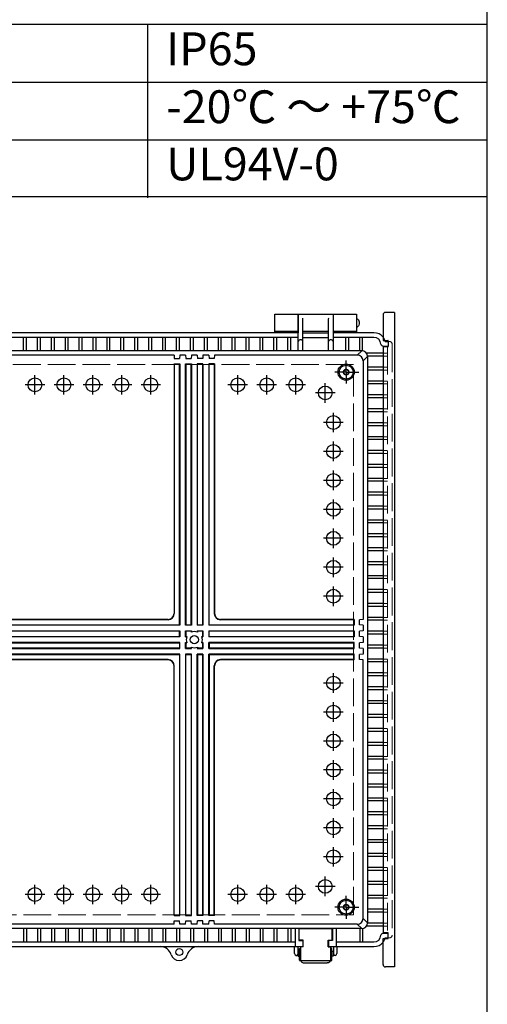
# Model space of a CAD drawing. Units: millimetres. Extents: x 0 to 6673, y 0 to 2240.
# Drawn here: x 2821 to 3224, y 600 to 1450 of the extents above; entities that cross this region are included whole.
import ezdxf

# ---------------------------------------------------------------- set-up
doc = ezdxf.new("R2010")
doc.units = ezdxf.units.MM
doc.header["$LTSCALE"] = 8
for name, pattern in [('AM_ISO02W050x2', [3.75, 3, -0.75]), ('AM_ISO08W050', [18, 12, -1.5, 3, -1.5]), ('AM_ISO08W050x2', [9, 6, -0.75, 1.5, -0.75])]:
    doc.linetypes.add(name, pattern=pattern)
for name, color, linetype, lineweight in [('AM_7', 4, 'AM_ISO08W050', 25), ('ﾄｯﾌﾟｶﾊﾞｰ', 7, 'Continuous', 25), ('ﾎﾞﾃﾞｨｰ', 2, 'Continuous', 25), ('ﾎﾞﾃﾞｨｰ0', 2, 'AM_ISO02W050x2', 13), ('ﾗｯﾁ', 3, 'Continuous', 25), ('ﾗｯﾁ金具', 6, 'Continuous', 25), ('ﾙｰﾌ', 7, 'Continuous', 25)]:
    doc.layers.add(name, color=color, linetype=linetype, lineweight=lineweight)
doc.styles.add('ACISOTS', font='isocp.shx', dxfattribs={"height": 1, "bigfont": 'extfont.shx'})

# ---------------------------------------------------------------- blocks, each defined once
blk = doc.blocks.new('TK-A3')
blk.add_lwpolyline([(0, 0), (403, 0), (403, 280), (0, 280)], close=True)

msp = doc.modelspace()

# ---------------------------------------------------------------- linework, layer by layer
at = {"color": 7}
for p, q in [((3224, 1297.212), (3224, 1496)), ((2350.799, 1445.983), (3224, 1445.983)), ((2350.799, 1297.212), (3224, 1297.212))]:
    msp.add_line(p, q, dxfattribs=at)
at = {"color": 1}
for p, q in [((2930.923, 1445.983), (2930.923, 1295.93)), ((2350.799, 1395.965), (3224, 1395.965)), ((2350.799, 1345.947), (3224, 1345.947))]:
    msp.add_line(p, q, dxfattribs=at)
at = {"layer": 'AM_7', "linetype": 'AM_ISO08W050x2'}
for p, q in [((3102.198, 1145.528), (3102.198, 1155.403)), ((3102.198, 1145.528), (3092.323, 1145.528)), ((3102.198, 1145.528), (3113.073, 1145.528)), ((3102.198, 1145.528), (3102.198, 1135.653)), ((3102.198, 683.528), (3102.198, 693.403)), ((3102.198, 683.528), (3092.323, 683.528)), ((3102.198, 683.528), (3113.073, 683.528)), ((3102.198, 683.528), (3102.198, 673.653))]:
    msp.add_line(p, q, dxfattribs=at)
at = {"layer": 'AM_7'}
for p, q in [((2833.698, 1126.058), (2833.698, 1142.998)), ((2858.698, 1126.058), (2858.698, 1142.998)), ((2883.698, 1126.058), (2883.698, 1142.998)), ((2908.698, 1126.058), (2908.698, 1142.998)), ((2933.698, 1126.058), (2933.698, 1142.998)), ((3008.698, 1126.058), (3008.698, 1142.998)), ((3033.698, 1126.058), (3033.698, 1142.998)), ((3058.698, 1126.058), (3058.698, 1142.998)), ((2842.168, 1134.528), (2825.228, 1134.528)), ((2867.168, 1134.528), (2850.228, 1134.528)), ((2892.168, 1134.528), (2875.228, 1134.528)), ((2917.168, 1134.528), (2900.228, 1134.528)), ((2942.168, 1134.528), (2925.228, 1134.528)), ((3017.168, 1134.528), (3000.228, 1134.528)), ((3042.168, 1134.528), (3025.228, 1134.528)), ((3067.168, 1134.528), (3050.228, 1134.528)), ((3084.198, 1119.058), (3084.198, 1135.998)), ((3092.668, 1127.528), (3075.728, 1127.528)), ((3091.198, 1093.558), (3091.198, 1110.498)), ((3099.668, 1102.028), (3082.728, 1102.028)), ((3091.198, 1068.558), (3091.198, 1085.498)), ((3099.668, 1077.028), (3082.728, 1077.028)), ((3091.198, 1043.558), (3091.198, 1060.498)), ((3099.668, 1052.028), (3082.728, 1052.028)), ((3091.198, 1018.558), (3091.198, 1035.498)), ((3099.668, 1027.028), (3082.728, 1027.028)), ((3091.198, 993.558), (3091.198, 1010.498)), ((3099.668, 1002.028), (3082.728, 1002.028)), ((3091.198, 968.558), (3091.198, 985.498)), ((3099.668, 977.028), (3082.728, 977.028)), ((3091.198, 943.558), (3091.198, 960.498)), ((3099.668, 952.028), (3082.728, 952.028)), ((3091.198, 868.558), (3091.198, 885.498)), ((3099.668, 877.028), (3082.728, 877.028)), ((3091.198, 843.558), (3091.198, 860.498)), ((3099.668, 852.028), (3082.728, 852.028)), ((3091.198, 818.558), (3091.198, 835.498)), ((3099.668, 827.028), (3082.728, 827.028)), ((3091.198, 793.558), (3091.198, 810.498)), ((3099.668, 802.028), (3082.728, 802.028)), ((3091.198, 768.558), (3091.198, 785.498)), ((3099.668, 777.028), (3082.728, 777.028)), ((3091.198, 743.558), (3091.198, 760.498)), ((3099.668, 752.028), (3082.728, 752.028)), ((3091.198, 718.558), (3091.198, 735.498)), ((3099.668, 727.028), (3082.728, 727.028)), ((3084.198, 693.058), (3084.198, 709.998)), ((2833.698, 686.058), (2833.698, 702.998)), ((2858.698, 686.058), (2858.698, 702.998)), ((2883.698, 686.058), (2883.698, 702.998)), ((2908.698, 686.058), (2908.698, 702.998)), ((2933.698, 686.058), (2933.698, 702.998)), ((3008.698, 686.058), (3008.698, 702.998)), ((3033.698, 686.058), (3033.698, 702.998)), ((3058.698, 686.058), (3058.698, 702.998)), ((3092.668, 701.528), (3075.728, 701.528)), ((2842.168, 694.528), (2825.228, 694.528)), ((2867.168, 694.528), (2850.228, 694.528)), ((2892.168, 694.528), (2875.228, 694.528)), ((2917.168, 694.528), (2900.228, 694.528)), ((2942.168, 694.528), (2925.228, 694.528)), ((3017.168, 694.528), (3000.228, 694.528)), ((3042.168, 694.528), (3025.228, 694.528)), ((3067.168, 694.528), (3050.228, 694.528))]:
    msp.add_line(p, q, dxfattribs=at)
at = {"layer": 'ﾄｯﾌﾟｶﾊﾞｰ'}
for p, q in [((3040.698, 1179.528), (3040.698, 1195.528)), ((3040.698, 1195.528), (3060.698, 1195.528)), ((3060.698, 1195.528), (3060.698, 1179.528)), ((3091.198, 1179.528), (3091.198, 1195.528)), ((3091.198, 1195.528), (3111.198, 1195.528)), ((3111.198, 1195.528), (3111.198, 1179.528)), ((3060.698, 1180.528), (3040.698, 1180.528)), ((3111.198, 1180.528), (3091.198, 1180.528))]:
    msp.add_line(p, q, dxfattribs=at)
at = {"layer": 'ﾎﾞﾃﾞｨｰ'}
for p, q in [((3060.698, 1190.528), (3060.948, 1190.528)), ((3060.948, 1163.95), (3060.948, 1195.528)), ((3060.948, 1195.528), (3090.948, 1195.528)), ((3064.85, 1191.825), (3064.748, 1191.964)), ((3064.948, 1163.95), (3064.948, 1191.528)), ((3086.948, 1163.95), (3086.948, 1191.528)), ((3087.045, 1191.825), (3087.148, 1191.964)), ((3090.948, 1195.528), (3090.948, 1163.95)), ((3090.948, 1190.528), (3091.198, 1190.528)), ((3060.698, 1185.528), (3060.948, 1185.528)), ((3090.948, 1185.528), (3091.198, 1185.528)), ((3060.948, 1179.528), (2786.198, 1179.528)), ((3060.948, 1175.528), (2786.198, 1175.528)), ((2823.948, 1163.95), (2823.948, 1175.528)), ((2826.448, 1163.95), (2826.448, 1175.528)), ((2835.948, 1163.95), (2835.948, 1175.528)), ((2838.448, 1163.95), (2838.448, 1175.528)), ((2847.948, 1163.95), (2847.948, 1175.528)), ((2850.448, 1163.95), (2850.448, 1175.528)), ((2859.948, 1163.95), (2859.948, 1175.528)), ((2862.448, 1163.95), (2862.448, 1175.528)), ((2871.948, 1163.95), (2871.948, 1175.528)), ((2874.448, 1163.95), (2874.448, 1175.528)), ((2883.948, 1163.95), (2883.948, 1175.528)), ((2886.448, 1163.95), (2886.448, 1175.528)), ((2895.948, 1163.95), (2895.948, 1175.528)), ((2898.448, 1163.95), (2898.448, 1175.528)), ((2907.948, 1163.95), (2907.948, 1175.528)), ((2910.448, 1163.95), (2910.448, 1175.528)), ((2919.948, 1163.95), (2919.948, 1175.528)), ((2922.448, 1163.95), (2922.448, 1175.528)), ((2931.948, 1163.95), (2931.948, 1175.528)), ((2934.448, 1163.95), (2934.448, 1175.528)), ((2943.948, 1163.95), (2943.948, 1175.528)), ((2946.448, 1163.95), (2946.448, 1175.528)), ((2955.948, 1163.95), (2955.948, 1175.528)), ((2958.448, 1163.95), (2958.448, 1175.528)), ((2967.948, 1163.95), (2967.948, 1175.528)), ((2970.448, 1163.95), (2970.448, 1175.528)), ((2979.948, 1163.95), (2979.948, 1175.528)), ((2982.448, 1163.95), (2982.448, 1175.528)), ((2991.948, 1163.95), (2991.948, 1175.528)), ((2994.448, 1163.95), (2994.448, 1175.528)), ((3003.948, 1163.95), (3003.948, 1175.528)), ((3006.448, 1163.95), (3006.448, 1175.528)), ((3015.948, 1163.95), (3015.948, 1175.528)), ((3018.448, 1163.95), (3018.448, 1175.528)), ((3027.948, 1163.95), (3027.948, 1175.528)), ((3030.448, 1163.95), (3030.448, 1175.528)), ((3039.948, 1163.95), (3039.948, 1175.528)), ((3042.448, 1163.95), (3042.448, 1175.528)), ((3051.948, 1163.95), (3051.948, 1175.528)), ((3054.448, 1163.95), (3054.448, 1175.528)), ((3086.948, 1180.528), (3064.948, 1180.528)), ((3064.948, 1179.528), (3086.948, 1179.528)), ((3064.948, 1175.528), (3086.948, 1175.528)), ((3126.198, 1179.528), (3090.948, 1179.528)), ((3126.198, 1175.528), (3090.948, 1175.528)), ((3101.948, 1163.95), (3101.948, 1175.528)), ((3104.448, 1163.95), (3104.448, 1175.528)), ((3113.948, 1163.95), (3113.948, 1175.528)), ((3116.448, 1163.881), (3116.448, 1175.528)), ((3134.17, 1168.028), (3137.898, 1168.028)), ((3135.88, 1172.028), (3138.598, 1172.028)), ((3137.898, 1168.028), (3137.898, 1167.328)), ((3115.62, 1163.95), (2771.198, 1163.95)), ((2953.698, 1160.189), (2771.198, 1160.189)), ((2953.698, 1160.189), (2953.96, 1157.188)), ((2953.96, 1157.188), (2958.435, 1157.188)), ((2958.698, 1160.189), (2958.435, 1157.188)), ((2963.698, 1160.189), (2958.698, 1160.189)), ((2963.698, 1160.189), (2963.96, 1157.188)), ((2963.96, 1157.188), (2968.435, 1157.188)), ((2968.698, 1160.189), (2968.435, 1157.188)), ((2973.698, 1160.189), (2968.698, 1160.189)), ((2973.698, 1160.189), (2973.96, 1157.188)), ((2978.435, 1157.188), (2973.96, 1157.188)), ((2978.698, 1160.189), (2978.435, 1157.188)), ((2983.698, 1160.189), (2978.698, 1160.189)), ((2983.698, 1160.189), (2983.96, 1157.188)), ((2988.435, 1157.188), (2983.96, 1157.188)), ((2988.698, 1160.189), (2988.435, 1157.188)), ((3111.858, 1160.189), (2988.698, 1160.189)), ((3111.858, 1160.189), (3115.62, 1163.95)), ((3116.858, 1155.189), (3120.62, 1158.95)), ((3134.098, 1161.778), (3119.743, 1161.778)), ((3134.098, 1159.278), (3120.609, 1159.278)), ((3120.62, 1158.95), (3120.62, 670.106)), ((2953.698, 1152.528), (2958.698, 1152.528)), ((2953.96, 1152.264), (2953.698, 1152.528)), ((2953.698, 1152.528), (2953.698, 937.028)), ((2953.96, 1152.264), (2958.435, 1152.264)), ((2953.96, 1152.264), (2953.96, 937.026)), ((2958.435, 1152.264), (2958.698, 1152.528)), ((2958.435, 927.291), (2958.435, 1152.264)), ((2958.698, 1152.528), (2958.698, 927.028)), ((2963.96, 1152.264), (2963.698, 1152.528)), ((2963.698, 1152.528), (2968.698, 1152.528)), ((2963.698, 927.028), (2963.698, 1152.528)), ((2963.96, 1152.264), (2968.435, 1152.264)), ((2963.96, 1152.264), (2963.96, 927.291)), ((2968.435, 1152.264), (2968.698, 1152.528)), ((2968.435, 927.291), (2968.435, 1152.264)), ((2968.698, 1152.528), (2968.698, 927.028)), ((2973.96, 1152.264), (2973.698, 1152.528)), ((2973.698, 1152.528), (2973.698, 927.028)), ((2978.698, 1152.528), (2973.698, 1152.528)), ((2973.96, 927.291), (2973.96, 1152.264)), ((2978.435, 1152.264), (2973.96, 1152.264)), ((2978.435, 1152.264), (2978.698, 1152.528)), ((2978.435, 1152.264), (2978.435, 927.291)), ((2978.698, 927.028), (2978.698, 1152.528)), ((2988.698, 1152.528), (2983.698, 1152.528)), ((2983.96, 1152.264), (2983.698, 1152.528)), ((2983.698, 1152.528), (2983.698, 927.028)), ((2988.435, 1152.264), (2983.96, 1152.264)), ((2983.96, 927.291), (2983.96, 1152.264)), ((2988.435, 1152.264), (2988.698, 1152.528)), ((2988.435, 1152.264), (2988.435, 937.026)), ((2988.698, 1152.528), (2988.698, 937.028)), ((3116.858, 1155.189), (3116.858, 932.028)), ((3134.098, 1149.778), (3120.62, 1149.778)), ((3134.098, 1147.278), (3120.62, 1147.278)), ((3134.098, 1137.778), (3120.62, 1137.778)), ((3134.098, 1135.278), (3120.62, 1135.278)), ((3134.098, 1125.778), (3120.62, 1125.778)), ((3134.098, 1123.278), (3120.62, 1123.278)), ((3134.098, 1113.778), (3120.62, 1113.778)), ((3134.098, 1111.278), (3120.62, 1111.278)), ((3134.098, 1101.778), (3120.62, 1101.778)), ((3134.098, 1099.278), (3120.62, 1099.278)), ((3134.098, 1089.778), (3120.62, 1089.778)), ((3134.098, 1087.278), (3120.62, 1087.278)), ((3134.098, 1077.778), (3120.62, 1077.778)), ((3134.098, 1075.278), (3120.62, 1075.278)), ((3134.098, 1065.778), (3120.62, 1065.778)), ((3134.098, 1063.278), (3120.62, 1063.278)), ((3134.098, 1053.778), (3120.62, 1053.778)), ((3134.098, 1051.278), (3120.62, 1051.278)), ((3134.098, 1041.778), (3120.62, 1041.778)), ((3134.098, 1039.278), (3120.62, 1039.278)), ((3134.098, 1029.778), (3120.62, 1029.778)), ((3134.098, 1027.278), (3120.62, 1027.278)), ((3134.098, 1017.778), (3120.62, 1017.778)), ((3134.098, 1015.278), (3120.62, 1015.278)), ((3134.098, 1005.778), (3120.62, 1005.778)), ((3134.098, 1003.278), (3120.62, 1003.278)), ((3134.098, 993.778), (3120.62, 993.778)), ((3134.098, 991.278), (3120.62, 991.278)), ((3134.098, 981.778), (3120.62, 981.778)), ((3134.098, 979.278), (3120.62, 979.278)), ((3134.098, 969.778), (3120.62, 969.778)), ((3134.098, 967.278), (3120.62, 967.278)), ((3134.098, 957.778), (3120.62, 957.778)), ((3134.098, 955.278), (3120.62, 955.278)), ((3134.098, 945.778), (3120.62, 945.778)), ((3134.098, 943.278), (3120.62, 943.278)), ((2948.698, 932.028), (2771.198, 932.028)), ((2948.7, 931.766), (2771.198, 931.766)), ((2771.198, 927.291), (2958.435, 927.291)), ((2958.698, 927.028), (2771.198, 927.028)), ((2958.435, 927.291), (2958.698, 927.028)), ((2963.698, 927.028), (2963.96, 927.291)), ((2968.698, 927.028), (2963.698, 927.028)), ((2963.96, 927.291), (2968.435, 927.291)), ((2968.435, 927.291), (2968.698, 927.028)), ((2973.96, 927.291), (2973.698, 927.028)), ((2978.698, 927.028), (2973.698, 927.028)), ((2973.96, 927.291), (2978.435, 927.291)), ((2978.435, 927.291), (2978.698, 927.028)), ((2983.96, 927.291), (2983.698, 927.028)), ((3109.198, 927.028), (2983.698, 927.028)), ((2983.96, 927.291), (3108.934, 927.291)), ((3108.934, 931.766), (2993.695, 931.766)), ((3109.198, 932.028), (2993.698, 932.028)), ((3108.934, 931.766), (3109.198, 932.028)), ((3108.934, 931.766), (3108.934, 927.291)), ((3108.934, 927.291), (3109.198, 927.028)), ((3109.198, 932.028), (3109.198, 927.028)), ((3116.858, 932.028), (3113.858, 931.766)), ((3113.858, 927.291), (3113.858, 931.766)), ((3116.858, 927.028), (3113.858, 927.291)), ((3116.858, 927.028), (3116.858, 922.028)), ((3134.098, 933.778), (3120.62, 933.778)), ((3134.098, 931.278), (3120.62, 931.278)), ((2771.198, 922.028), (2958.698, 922.028)), ((2958.435, 921.766), (2771.198, 921.766)), ((2958.435, 921.766), (2958.698, 922.028)), ((2958.435, 917.291), (2958.435, 921.766)), ((2958.698, 922.028), (2958.698, 917.028)), ((2963.698, 917.028), (2963.698, 922.028)), ((2963.698, 922.028), (2968.698, 922.028)), ((2963.698, 922.028), (2963.96, 921.766)), ((2963.96, 921.766), (2963.96, 917.291)), ((2968.435, 921.766), (2963.96, 921.766)), ((2968.698, 922.028), (2968.435, 921.766)), ((2968.435, 921.766), (2968.435, 920.905)), ((2968.698, 922.028), (2968.698, 921.013)), ((2973.698, 922.028), (2978.698, 922.028)), ((2973.698, 922.028), (2973.698, 921.013)), ((2973.96, 921.766), (2973.698, 922.028)), ((2978.435, 921.766), (2973.96, 921.766)), ((2973.96, 921.766), (2973.96, 920.905)), ((2978.435, 921.766), (2978.698, 922.028)), ((2978.435, 917.291), (2978.435, 921.766)), ((2978.698, 922.028), (2978.698, 917.028)), ((2983.698, 922.028), (3109.198, 922.028)), ((2983.698, 922.028), (2983.698, 917.028)), ((2983.698, 922.028), (2983.96, 921.766)), ((3108.934, 921.766), (2983.96, 921.766)), ((2983.96, 917.291), (2983.96, 921.766)), ((3108.934, 921.766), (3109.198, 922.028)), ((3108.934, 921.766), (3108.934, 917.291)), ((3109.198, 922.028), (3109.198, 917.028)), ((3116.858, 922.028), (3113.858, 921.766)), ((3113.858, 917.291), (3113.858, 921.766)), ((3134.098, 921.778), (3120.62, 921.778)), ((3134.098, 919.278), (3120.62, 919.278)), ((2777.887, 917.291), (2958.435, 917.291)), ((2777.887, 911.766), (2958.435, 911.766)), ((2958.698, 917.028), (2777.99, 917.028)), ((2958.698, 912.028), (2777.99, 912.028)), ((2958.435, 917.291), (2958.698, 917.028)), ((2958.435, 911.766), (2958.698, 912.028)), ((2958.435, 911.766), (2958.435, 907.291)), ((2958.698, 907.028), (2958.698, 912.028)), ((2963.96, 917.291), (2963.698, 917.028)), ((2963.698, 917.028), (2964.713, 917.028)), ((2963.698, 907.028), (2963.698, 912.028)), ((2963.698, 912.028), (2964.713, 912.028)), ((2963.698, 912.028), (2963.96, 911.766)), ((2963.96, 917.291), (2964.82, 917.291)), ((2963.96, 911.766), (2963.96, 907.291)), ((2963.96, 911.766), (2964.82, 911.766)), ((2977.575, 917.291), (2978.435, 917.291)), ((2977.575, 911.766), (2978.435, 911.766)), ((2977.682, 917.028), (2978.698, 917.028)), ((2977.682, 912.028), (2978.698, 912.028)), ((2978.435, 917.291), (2978.698, 917.028)), ((2978.435, 911.766), (2978.698, 912.028)), ((2978.435, 907.291), (2978.435, 911.766)), ((2978.698, 912.028), (2978.698, 907.028)), ((2983.96, 917.291), (2983.698, 917.028)), ((3109.198, 917.028), (2983.698, 917.028)), ((3109.198, 912.028), (2983.698, 912.028)), ((2983.698, 907.028), (2983.698, 912.028)), ((2983.698, 912.028), (2983.96, 911.766)), ((2983.96, 917.291), (3108.934, 917.291)), ((2983.96, 911.766), (3108.934, 911.766)), ((2983.96, 911.766), (2983.96, 907.291)), ((3108.934, 917.291), (3109.198, 917.028)), ((3108.934, 911.766), (3109.198, 912.028)), ((3108.934, 907.291), (3108.934, 911.766)), ((3109.198, 907.028), (3109.198, 912.028)), ((3116.858, 917.028), (3113.858, 917.291)), ((3116.858, 912.028), (3113.858, 911.766)), ((3113.858, 907.291), (3113.858, 911.766)), ((3116.858, 917.028), (3116.858, 912.028)), ((3134.098, 909.778), (3120.62, 909.778)), ((2958.435, 907.291), (2771.198, 907.291)), ((2771.198, 907.028), (2958.698, 907.028)), ((2958.698, 902.028), (2771.198, 902.028)), ((2771.198, 901.766), (2958.435, 901.766)), ((2958.435, 907.291), (2958.698, 907.028)), ((2958.698, 902.028), (2958.435, 901.766)), ((2958.435, 901.766), (2958.435, 676.792)), ((2958.698, 676.528), (2958.698, 902.028)), ((2963.698, 907.028), (2963.96, 907.291)), ((2963.698, 907.028), (2968.698, 907.028)), ((2963.698, 902.028), (2963.698, 676.528)), ((2968.698, 902.028), (2963.698, 902.028)), ((2963.698, 902.028), (2963.96, 901.766)), ((2968.435, 907.291), (2963.96, 907.291)), ((2963.96, 676.792), (2963.96, 901.766)), ((2963.96, 901.766), (2968.435, 901.766)), ((2968.435, 908.151), (2968.435, 907.291)), ((2968.435, 907.291), (2968.698, 907.028)), ((2968.698, 902.028), (2968.435, 901.766)), ((2968.435, 901.766), (2968.435, 676.792)), ((2968.698, 907.028), (2968.698, 908.043)), ((2968.698, 676.528), (2968.698, 902.028)), ((2973.698, 908.043), (2973.698, 907.028)), ((2973.96, 907.291), (2973.698, 907.028)), ((2973.698, 907.028), (2978.698, 907.028)), ((2973.698, 676.528), (2973.698, 902.028)), ((2978.698, 902.028), (2973.698, 902.028)), ((2973.698, 902.028), (2973.96, 901.766)), ((2973.96, 908.151), (2973.96, 907.291)), ((2978.435, 907.291), (2973.96, 907.291)), ((2973.96, 901.766), (2973.96, 676.792)), ((2973.96, 901.766), (2978.435, 901.766)), ((2978.698, 907.028), (2978.435, 907.291)), ((2978.698, 902.028), (2978.435, 901.766)), ((2978.435, 676.792), (2978.435, 901.766)), ((2978.698, 902.028), (2978.698, 676.528)), ((2983.96, 907.291), (2983.698, 907.028)), ((2983.698, 907.028), (3109.198, 907.028)), ((2983.698, 676.528), (2983.698, 902.028)), ((3109.198, 902.028), (2983.698, 902.028)), ((2983.698, 902.028), (2983.96, 901.766)), ((3108.934, 907.291), (2983.96, 907.291)), ((2983.96, 901.766), (2983.96, 676.792)), ((2983.96, 901.766), (3108.934, 901.766)), ((3108.934, 907.291), (3109.198, 907.028)), ((3108.934, 901.766), (3109.198, 902.028)), ((3108.934, 897.291), (3108.934, 901.766)), ((3109.198, 897.028), (3109.198, 902.028)), ((3116.858, 907.028), (3113.858, 907.291)), ((3116.858, 902.028), (3113.858, 901.766)), ((3113.858, 897.291), (3113.858, 901.766)), ((3116.858, 907.028), (3116.858, 902.028)), ((3134.098, 907.278), (3120.62, 907.278)), ((2948.7, 897.291), (2771.198, 897.291)), ((2948.698, 897.028), (2771.198, 897.028)), ((3108.934, 897.291), (2993.695, 897.291)), ((3109.198, 897.028), (2993.698, 897.028)), ((3108.934, 897.291), (3109.198, 897.028)), ((3116.858, 897.028), (3113.858, 897.291)), ((3116.858, 673.867), (3116.858, 897.028)), ((3134.098, 897.778), (3120.62, 897.778)), ((3134.098, 895.278), (3120.62, 895.278)), ((2953.698, 676.528), (2953.698, 892.028)), ((2953.96, 676.792), (2953.96, 892.031)), ((2988.435, 676.792), (2988.435, 892.031)), ((2988.698, 676.528), (2988.698, 892.028)), ((3134.098, 885.778), (3120.62, 885.778)), ((3134.098, 883.278), (3120.62, 883.278)), ((3134.098, 873.778), (3120.62, 873.778)), ((3134.098, 871.278), (3120.62, 871.278)), ((3134.098, 861.778), (3120.62, 861.778)), ((3134.098, 859.278), (3120.62, 859.278)), ((3134.098, 849.778), (3120.62, 849.778)), ((3134.098, 847.278), (3120.62, 847.278)), ((3134.098, 837.778), (3120.62, 837.778)), ((3134.098, 835.278), (3120.62, 835.278)), ((3134.098, 825.778), (3120.62, 825.778)), ((3134.098, 823.278), (3120.62, 823.278)), ((3134.098, 813.778), (3120.62, 813.778)), ((3134.098, 811.278), (3120.62, 811.278)), ((3134.098, 801.778), (3120.62, 801.778)), ((3134.098, 799.278), (3120.62, 799.278)), ((3134.098, 789.778), (3120.62, 789.778)), ((3134.098, 787.278), (3120.62, 787.278)), ((3134.098, 777.778), (3120.62, 777.778)), ((3134.098, 775.278), (3120.62, 775.278)), ((3134.098, 765.778), (3120.62, 765.778)), ((3134.098, 763.278), (3120.62, 763.278)), ((3134.098, 753.778), (3120.62, 753.778)), ((3134.098, 751.278), (3120.62, 751.278)), ((3134.098, 741.778), (3120.62, 741.778)), ((3134.098, 739.278), (3120.62, 739.278)), ((3134.098, 729.778), (3120.62, 729.778)), ((3134.098, 727.278), (3120.62, 727.278)), ((3134.098, 717.778), (3120.62, 717.778)), ((3134.098, 715.278), (3120.62, 715.278)), ((3134.098, 705.778), (3120.62, 705.778)), ((3134.098, 703.278), (3120.62, 703.278)), ((3134.098, 693.778), (3120.62, 693.778)), ((3134.098, 691.278), (3120.62, 691.278)), ((3134.098, 681.778), (3120.62, 681.778)), ((2953.96, 676.792), (2953.698, 676.528)), ((2953.698, 676.528), (2958.698, 676.528)), ((2953.698, 668.867), (2953.96, 671.868)), ((2953.96, 676.792), (2958.435, 676.792)), ((2953.96, 671.868), (2958.435, 671.868)), ((2958.435, 676.792), (2958.698, 676.528)), ((2958.698, 668.867), (2958.435, 671.868)), ((2963.96, 676.792), (2963.698, 676.528)), ((2963.698, 676.528), (2968.698, 676.528)), ((2963.698, 668.867), (2963.96, 671.868)), ((2963.96, 676.792), (2968.435, 676.792)), ((2963.96, 671.868), (2968.435, 671.868)), ((2968.435, 676.792), (2968.698, 676.528)), ((2968.698, 668.867), (2968.435, 671.868)), ((2973.96, 676.792), (2973.698, 676.528)), ((2978.698, 676.528), (2973.698, 676.528)), ((2973.698, 668.867), (2973.96, 671.868)), ((2978.435, 676.792), (2973.96, 676.792)), ((2978.435, 671.868), (2973.96, 671.868)), ((2978.435, 676.792), (2978.698, 676.528)), ((2978.698, 668.867), (2978.435, 671.868)), ((2983.96, 676.792), (2983.698, 676.528)), ((2988.698, 676.528), (2983.698, 676.528)), ((2983.698, 668.867), (2983.96, 671.868)), ((2988.435, 676.792), (2983.96, 676.792)), ((2988.435, 671.868), (2983.96, 671.868)), ((2988.435, 676.792), (2988.698, 676.528)), ((2988.698, 668.867), (2988.435, 671.868)), ((3116.858, 673.867), (3120.62, 670.106)), ((3134.098, 679.278), (3120.62, 679.278)), ((2953.698, 668.867), (2771.198, 668.867)), ((3115.62, 665.106), (2771.198, 665.106)), ((2823.948, 665.106), (2823.948, 653.528)), ((2826.448, 665.106), (2826.448, 653.528)), ((2835.948, 665.106), (2835.948, 653.528)), ((2838.448, 665.106), (2838.448, 653.528)), ((2847.948, 665.106), (2847.948, 653.528)), ((2850.448, 665.106), (2850.448, 653.528)), ((2859.948, 665.106), (2859.948, 653.528)), ((2862.448, 665.106), (2862.448, 653.528)), ((2871.948, 665.106), (2871.948, 653.528)), ((2874.448, 665.106), (2874.448, 653.528)), ((2883.948, 665.106), (2883.948, 653.528)), ((2886.448, 665.106), (2886.448, 653.528)), ((2895.948, 665.106), (2895.948, 653.528)), ((2898.448, 665.106), (2898.448, 653.528)), ((2907.948, 665.106), (2907.948, 653.528)), ((2910.448, 665.106), (2910.448, 653.528)), ((2919.948, 665.106), (2919.948, 653.528)), ((2922.448, 665.106), (2922.448, 653.528)), ((2931.948, 665.106), (2931.948, 653.528)), ((2934.448, 665.106), (2934.448, 653.528)), ((2943.948, 665.106), (2943.948, 653.528)), ((2946.448, 665.106), (2946.448, 653.528)), ((2955.948, 665.106), (2955.948, 653.528)), ((2958.448, 665.106), (2958.448, 653.528)), ((2963.698, 668.867), (2958.698, 668.867)), ((2967.948, 665.106), (2967.948, 653.528)), ((2973.698, 668.867), (2968.698, 668.867)), ((2970.448, 665.106), (2970.448, 653.528)), ((2983.698, 668.867), (2978.698, 668.867)), ((2979.948, 665.106), (2979.948, 653.528)), ((2982.448, 665.106), (2982.448, 653.528)), ((3111.858, 668.867), (2988.698, 668.867)), ((2991.948, 665.106), (2991.948, 653.528)), ((2994.448, 665.106), (2994.448, 653.528)), ((3003.948, 665.106), (3003.948, 653.528)), ((3006.448, 665.106), (3006.448, 653.528)), ((3015.948, 665.106), (3015.948, 653.528)), ((3018.448, 665.106), (3018.448, 653.528)), ((3027.948, 665.106), (3027.948, 653.528)), ((3030.448, 665.106), (3030.448, 653.528)), ((3039.948, 665.106), (3039.948, 653.528)), ((3042.448, 665.106), (3042.448, 653.528)), ((3051.948, 665.106), (3051.948, 653.528)), ((3054.448, 665.106), (3054.448, 653.528)), ((3058.348, 665.106), (3058.348, 649.528)), ((3061.448, 665.106), (3061.448, 654.883)), ((3090.448, 665.106), (3090.448, 654.883)), ((3093.548, 665.106), (3093.548, 649.528)), ((3111.858, 668.867), (3115.62, 665.106)), ((3113.948, 665.106), (3113.948, 653.528)), ((3116.448, 665.175), (3116.448, 653.528)), ((3134.098, 667.278), (3119.743, 667.278)), ((3134.098, 669.778), (3120.609, 669.778)), ((3061.448, 654.883), (3064.948, 654.883)), ((3064.948, 654.883), (3064.948, 649.528)), ((3090.448, 654.883), (3086.948, 654.883)), ((3086.948, 654.883), (3086.948, 649.528)), ((3134.17, 661.028), (3137.898, 661.028)), ((3135.88, 657.028), (3138.598, 657.028)), ((3137.898, 661.528), (3137.898, 661.028)), ((2782.198, 649.528), (3064.948, 649.528)), ((2788.798, 653.528), (3058.348, 653.528)), ((3086.948, 649.528), (3126.198, 649.528)), ((3093.548, 653.528), (3126.198, 653.528))]:
    msp.add_line(p, q, dxfattribs=at)
for centre, radius in [((3102.198, 1145.528), 7), ((3102.198, 1145.528), 6), ((3102.198, 1145.528), 2.15), ((2833.698, 1134.528), 5.97), ((2858.698, 1134.528), 5.97), ((2883.698, 1134.528), 5.97), ((2908.698, 1134.528), 5.97), ((2933.698, 1134.528), 5.97), ((3008.698, 1134.528), 5.97), ((3033.698, 1134.528), 5.97), ((3058.698, 1134.528), 5.97), ((3084.198, 1127.528), 5.97), ((3091.198, 1102.028), 5.97), ((3091.198, 1077.028), 5.97), ((3091.198, 1052.028), 5.97), ((3091.198, 1027.028), 5.97), ((3091.198, 1002.028), 5.97), ((3091.198, 977.028), 5.97), ((3091.198, 952.028), 5.97), ((2971.198, 914.528), 3.5), ((3091.198, 877.028), 5.97), ((3091.198, 852.028), 5.97), ((3091.198, 827.028), 5.97), ((3091.198, 802.028), 5.97), ((3091.198, 777.028), 5.97), ((3091.198, 752.028), 5.97), ((3091.198, 727.028), 5.97), ((3084.198, 701.528), 5.97), ((2833.698, 694.528), 5.97), ((2858.698, 694.528), 5.97), ((2883.698, 694.528), 5.97), ((2908.698, 694.528), 5.97), ((2933.698, 694.528), 5.97), ((3008.698, 694.528), 5.97), ((3033.698, 694.528), 5.97), ((3058.698, 694.528), 5.97), ((3102.198, 683.528), 7), ((3102.198, 683.528), 6), ((3102.198, 683.528), 2.15), ((2958.198, 644.778), 3)]:
    msp.add_circle(centre, radius, dxfattribs=at)
for centre, radius, start, end in [((3064.448, 1191.528), 0.5, 0, 36.412409), ((3087.448, 1191.528), 0.5, 143.587591, 180), ((3062.948, 1171.357), 2.128, 19.969426, 160.030574), ((3088.948, 1171.357), 2.128, 19.969426, 160.030574), ((3126.198, 1169.528), 10, 37.814487, 90), ((3126.198, 1169.528), 6, 1.790939, 90), ((3134.17, 1170.028), 2, 188.98883, 270), ((3126.198, 1169.528), 10, 14.477512, 19.268776), ((3111.858, 1155.189), 5, 0, 90), ((3115.62, 1158.95), 5, 0, 90), ((2948.698, 937.028), 5, 270, 0), ((2948.7, 937.026), 5.26, 270, 0), ((2993.695, 937.026), 5.26, 180, 270), ((2993.698, 937.028), 5, 180, 270), ((2971.198, 914.528), 6.95, 66.579444, 113.420556), ((2971.198, 914.528), 6.95, 156.579444, 203.420556), ((2971.198, 914.528), 6.95, 336.579444, 23.420556), ((2971.198, 914.528), 6.95, 246.579444, 293.420556), ((2948.698, 892.028), 5, 0, 90), ((2948.7, 892.031), 5.26, 0, 90), ((2993.695, 892.031), 5.26, 90, 180), ((2993.698, 892.028), 5, 90, 180), ((3111.858, 673.867), 5, 270, 0), ((3115.62, 670.106), 5, 270, 0), ((3126.198, 659.528), 6, 270, 358.209061), ((3134.17, 659.028), 2, 90, 171.01117), ((3126.198, 659.528), 10, 342.542397, 345.522488), ((2941.766, 639.528), 10, 17.718932, 90), ((2974.629, 639.528), 10, 90, 162.281068), ((3126.198, 659.528), 10, 270, 322.185513), ((2958.198, 644.778), 7.25, 197.718932, 342.281068)]:
    msp.add_arc(centre, radius, start, end, dxfattribs=at)
at = {"layer": 'ﾎﾞﾃﾞｨｰ', "extrusion": (0, 0, -1)}
msp.add_ellipse((3111.198, 1188.028), major_axis=(0, 3.75), ratio=0.6133333, start_param=0, end_param=3.1415927, dxfattribs=at)
at = {"layer": 'ﾎﾞﾃﾞｨｰ0'}
for p, q in [((3137.898, 1167.328), (3137.898, 661.528)), ((3138.598, 1172.028), (3139.398, 1172.028)), ((3141.898, 1169.528), (3141.898, 659.528)), ((3137.898, 1161.778), (3134.098, 1161.778)), ((3137.898, 1159.278), (3134.098, 1159.278)), ((3108.698, 1152.028), (2433.698, 1152.028)), ((3108.698, 914.528), (3108.698, 1152.028)), ((3137.898, 1149.778), (3134.098, 1149.778)), ((3137.898, 1147.278), (3134.098, 1147.278)), ((3137.898, 1137.778), (3134.098, 1137.778)), ((3137.898, 1135.278), (3134.098, 1135.278)), ((3137.898, 1125.778), (3134.098, 1125.778)), ((3137.898, 1123.278), (3134.098, 1123.278)), ((3137.898, 1113.778), (3134.098, 1113.778)), ((3137.898, 1111.278), (3134.098, 1111.278)), ((3137.898, 1101.778), (3134.098, 1101.778)), ((3137.898, 1099.278), (3134.098, 1099.278)), ((3137.898, 1089.778), (3134.098, 1089.778)), ((3137.898, 1087.278), (3134.098, 1087.278)), ((3137.898, 1077.778), (3134.098, 1077.778)), ((3137.898, 1075.278), (3134.098, 1075.278)), ((3137.898, 1065.778), (3134.098, 1065.778)), ((3137.898, 1063.278), (3134.098, 1063.278)), ((3137.898, 1053.778), (3134.098, 1053.778)), ((3137.898, 1051.278), (3134.098, 1051.278)), ((3137.898, 1041.778), (3134.098, 1041.778)), ((3137.898, 1039.278), (3134.098, 1039.278)), ((3137.898, 1029.778), (3134.098, 1029.778)), ((3137.898, 1027.278), (3134.098, 1027.278)), ((3137.898, 1017.778), (3134.098, 1017.778)), ((3137.898, 1015.278), (3134.098, 1015.278)), ((3137.898, 1005.778), (3134.098, 1005.778)), ((3137.898, 1003.278), (3134.098, 1003.278)), ((3137.898, 993.778), (3134.098, 993.778)), ((3137.898, 991.278), (3134.098, 991.278)), ((3137.898, 981.778), (3134.098, 981.778)), ((3137.898, 979.278), (3134.098, 979.278)), ((3137.898, 969.778), (3134.098, 969.778)), ((3137.898, 967.278), (3134.098, 967.278)), ((3137.898, 957.778), (3134.098, 957.778)), ((3137.898, 955.278), (3134.098, 955.278)), ((3137.898, 945.778), (3134.098, 945.778)), ((3137.898, 943.278), (3134.098, 943.278)), ((3137.898, 933.778), (3134.098, 933.778)), ((3137.898, 931.278), (3134.098, 931.278)), ((3137.898, 921.778), (3134.098, 921.778)), ((3137.898, 919.278), (3134.098, 919.278)), ((3108.698, 677.028), (3108.698, 914.528)), ((3137.898, 909.778), (3134.098, 909.778)), ((3137.898, 907.278), (3134.098, 907.278)), ((3137.898, 897.778), (3134.098, 897.778)), ((3137.898, 895.278), (3134.098, 895.278)), ((3137.898, 885.778), (3134.098, 885.778)), ((3137.898, 883.278), (3134.098, 883.278)), ((3137.898, 873.778), (3134.098, 873.778)), ((3137.898, 871.278), (3134.098, 871.278)), ((3137.898, 861.778), (3134.098, 861.778)), ((3137.898, 859.278), (3134.098, 859.278)), ((3137.898, 849.778), (3134.098, 849.778)), ((3137.898, 847.278), (3134.098, 847.278)), ((3137.898, 837.778), (3134.098, 837.778)), ((3137.898, 835.278), (3134.098, 835.278)), ((3137.898, 825.778), (3134.098, 825.778)), ((3137.898, 823.278), (3134.098, 823.278)), ((3137.898, 813.778), (3134.098, 813.778)), ((3137.898, 811.278), (3134.098, 811.278)), ((3137.898, 801.778), (3134.098, 801.778)), ((3137.898, 799.278), (3134.098, 799.278)), ((3137.898, 789.778), (3134.098, 789.778)), ((3137.898, 787.278), (3134.098, 787.278)), ((3137.898, 777.778), (3134.098, 777.778)), ((3137.898, 775.278), (3134.098, 775.278)), ((3137.898, 765.778), (3134.098, 765.778)), ((3137.898, 763.278), (3134.098, 763.278)), ((3137.898, 753.778), (3134.098, 753.778)), ((3137.898, 751.278), (3134.098, 751.278)), ((3137.898, 741.778), (3134.098, 741.778)), ((3137.898, 739.278), (3134.098, 739.278)), ((3137.898, 729.778), (3134.098, 729.778)), ((3137.898, 727.278), (3134.098, 727.278)), ((3137.898, 717.778), (3134.098, 717.778)), ((3137.898, 715.278), (3134.098, 715.278)), ((3137.898, 705.778), (3134.098, 705.778)), ((3137.898, 703.278), (3134.098, 703.278)), ((3137.898, 693.778), (3134.098, 693.778)), ((3137.898, 691.278), (3134.098, 691.278)), ((3137.898, 681.778), (3134.098, 681.778)), ((2433.698, 677.028), (3108.698, 677.028)), ((3137.898, 679.278), (3134.098, 679.278)), ((3137.898, 669.778), (3134.098, 669.778)), ((3137.898, 667.278), (3134.098, 667.278)), ((3138.598, 657.028), (3139.398, 657.028))]:
    msp.add_line(p, q, dxfattribs=at)
for centre in [(3102.198, 1145.528), (3102.198, 683.528)]:
    msp.add_circle(centre, 2.5, dxfattribs=at)
for centre, radius, start, end in [((3126.198, 1169.528), 10, 19.268776, 37.814487), ((3139.452, 1169.583), 2.446, 358.717098, 91.282902), ((3126.198, 659.528), 10, 322.185513, 342.542397), ((3139.452, 659.473), 2.446, 268.717098, 1.282902)]:
    msp.add_arc(centre, radius, start, end, dxfattribs=at)
at = {"layer": 'ﾗｯﾁ'}
for p, q in [((3090.198, 664.856), (3061.698, 664.856)), ((3061.698, 655.133), (3061.698, 664.856)), ((3090.198, 655.133), (3090.198, 664.856)), ((3065.198, 655.133), (3061.698, 655.133)), ((3065.198, 649.237), (3065.198, 655.133)), ((3086.698, 649.237), (3086.698, 655.133)), ((3086.698, 655.133), (3090.198, 655.133)), ((3063.198, 637.446), (3063.198, 649.528)), ((3065.198, 649.237), (3063.198, 649.237)), ((3086.698, 649.237), (3088.698, 649.237)), ((3088.698, 649.528), (3088.698, 637.446)), ((3063.198, 637.446), (3088.698, 637.446))]:
    msp.add_line(p, q, dxfattribs=at)
at = {"layer": 'ﾗｯﾁ金具'}
for p, q in [((3057.698, 643.446), (3057.698, 649.528)), ((3060.698, 643.446), (3060.698, 649.528)), ((3061.948, 647.946), (3062.948, 647.946)), ((3061.948, 637.946), (3061.948, 647.946)), ((3062.948, 647.946), (3062.948, 638.446)), ((3088.948, 638.446), (3088.948, 647.946)), ((3089.948, 647.946), (3088.948, 647.946)), ((3089.948, 637.946), (3089.948, 647.946)), ((3091.198, 649.528), (3091.198, 643.446)), ((3094.198, 649.528), (3094.198, 643.446)), ((3059.198, 641.946), (3060.948, 641.946)), ((3060.698, 644.946), (3060.948, 644.946)), ((3060.948, 645.587), (3060.948, 641.387)), ((3061.948, 645.587), (3060.948, 645.587)), ((3060.948, 641.387), (3061.948, 641.387)), ((3061.948, 638.446), (3063.198, 638.446)), ((3062.948, 644.487), (3063.198, 644.487)), ((3062.948, 642.487), (3063.198, 642.487)), ((3088.948, 644.487), (3088.698, 644.487)), ((3088.948, 642.487), (3088.698, 642.487)), ((3088.698, 638.446), (3089.948, 638.446)), ((3089.948, 645.587), (3090.948, 645.587)), ((3090.948, 641.387), (3089.948, 641.387)), ((3090.948, 645.587), (3090.948, 641.387)), ((3091.198, 644.946), (3090.948, 644.946)), ((3092.698, 641.946), (3090.948, 641.946)), ((3062.448, 637.446), (3089.448, 637.446)), ((3066.198, 635.504), (3085.698, 635.504))]:
    msp.add_line(p, q, dxfattribs=at)
for centre, radius, start, end in [((3059.198, 643.446), 1.5, 180, 0), ((3062.448, 637.946), 0.5, 180, 270), ((3089.448, 637.946), 0.5, 270, 0), ((3092.698, 643.446), 1.5, 180, 0)]:
    msp.add_arc(centre, radius, start, end, dxfattribs=at)
msp.add_ellipse((3066.198, 637.446), major_axis=(3, 0), ratio=0.6473653, start_param=3.1415927, end_param=4.712389, dxfattribs=at)
at = {"layer": 'ﾗｯﾁ金具', "extrusion": (0, 0, -1)}
msp.add_ellipse((3085.698, 637.446), major_axis=(-3, 0), ratio=0.6473653, start_param=3.1415927, end_param=4.712389, dxfattribs=at)
at = {"layer": 'ﾙｰﾌ'}
for p, q in [((3134.098, 1195.028), (3134.098, 1172.828)), ((3143.998, 1197.028), (3136.098, 1197.028)), ((3143.998, 1197.028), (3143.998, 632.028)), ((3134.098, 1172.828), (3138.098, 1172.828)), ((3134.098, 1167.328), (3134.098, 661.528)), ((3138.098, 1167.328), (3134.098, 1167.328)), ((3136.371, 1172.828), (3136.371, 1172.028)), ((3138.598, 1172.328), (3138.598, 1167.828)), ((3138.098, 661.528), (3134.098, 661.528)), ((3134.098, 634.028), (3134.098, 656.528)), ((3134.098, 656.528), (3138.098, 656.528)), ((3136.371, 656.528), (3136.371, 657.028)), ((3138.598, 657.028), (3138.598, 661.028)), ((3143.998, 632.028), (3136.098, 632.028))]:
    msp.add_line(p, q, dxfattribs=at)
for centre, radius, start, end in [((3136.098, 1195.028), 2, 90, 180), ((3138.098, 1172.328), 0.5, 0, 90), ((3138.098, 1167.828), 0.5, 270, 0), ((3138.098, 661.028), 0.5, 0, 90), ((3138.098, 657.028), 0.5, 270, 0), ((3136.098, 634.028), 2, 180, 270)]:
    msp.add_arc(centre, radius, start, end, dxfattribs=at)

# ---------------------------------------------------------------- block references
at = {"lineweight": 0, "xscale": 8, "yscale": 8, "zscale": 8}
msp.add_blockref('TK-A3', (0, 0), dxfattribs=at)

# ---------------------------------------------------------------- texts
at = {"color": 2, "char_height": 28.35, "attachment_point": 4, "style": 'ACISOTS'}
for s, insert, width in [('IP65', (2946.923, 1420.974), 240.24192), ('-20℃ ～ +75℃', (2946.923, 1370.956), 265.92806), ('UL94V-0', (2946.923, 1321.58), 253.8067)]:
    msp.add_mtext(s, dxfattribs=dict(at, insert=insert, width=width))

doc.saveas('drawing.dxf')
